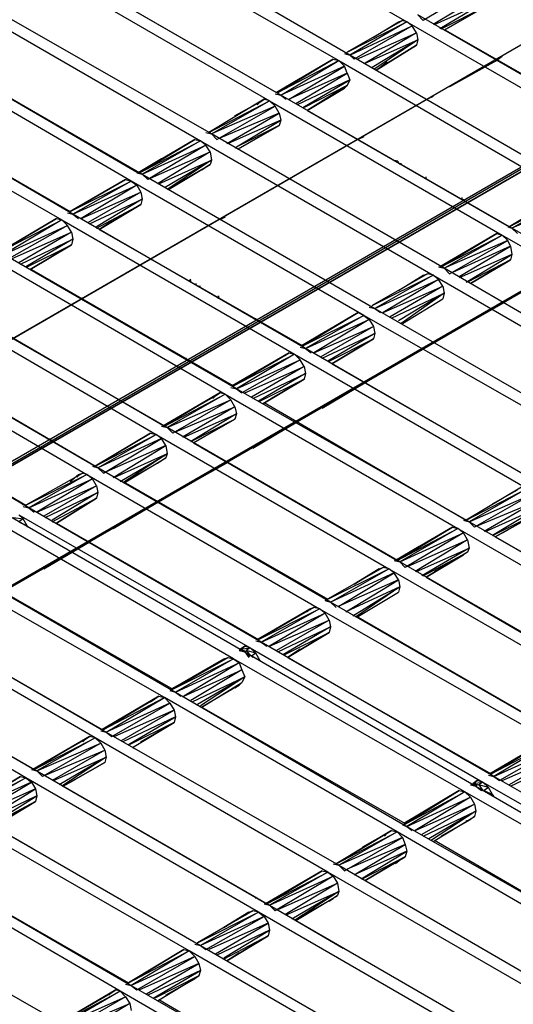
# Model space of a CAD drawing. Units: inches. Extents: x 7.5 to 17, y 2.23 to 9.58.
# Drawn here: x 12.08 to 12.43, y 8.26 to 8.97 of the extents above; entities that cross this region are included whole.
import ezdxf

# ---------------------------------------------------------------- set-up
doc = ezdxf.new("R2010")
doc.units = ezdxf.units.IN
doc.header["$MEASUREMENT"] = 0

msp = doc.modelspace()

# ---------------------------------------------------------------- linework, layer by layer
for p, q in [((11.567, 8.448), (12.912, 9.225)), ((12.912, 9.225), (11.611, 8.473)), ((12.989, 9.181), (10.874, 7.959)), ((12.99, 9.18), (10.875, 7.958)), ((10.073, 7.494), (12.99, 9.178)), ((12.99, 9.178), (10.477, 7.728)), ((9.979, 7.353), (12.99, 9.092)), ((9.98, 7.353), (12.99, 9.091)), ((12.989, 9.091), (9.98, 7.353)), ((12.189, 9.065), (12.356, 8.968)), ((12.315, 8.944), (12.147, 9.041)), ((12.139, 9.036), (12.307, 8.94)), ((12.265, 8.915), (12.097, 9.012)), ((12.089, 9.008), (12.257, 8.911)), ((12.116, 9.001), (12.262, 8.917)), ((12.41, 8.994), (12.368, 8.969)), ((12.413, 8.989), (12.375, 8.966)), ((12.215, 8.887), (12.047, 8.983)), ((12.376, 8.966), (12.414, 8.983)), ((12.414, 8.983), (12.38, 8.963)), ((12.039, 8.979), (12.207, 8.882)), ((12.364, 8.973), (12.368, 8.969)), ((12.532, 8.876), (12.364, 8.973)), ((12.381, 8.963), (12.413, 8.979)), ((12.413, 8.979), (12.383, 8.962)), ((12.383, 8.962), (12.413, 8.979)), ((12.353, 8.969), (12.313, 8.946)), ((12.353, 8.969), (12.313, 8.946)), ((12.313, 8.946), (12.356, 8.968)), ((12.356, 8.968), (12.315, 8.944)), ((12.332, 8.957), (12.35, 8.968)), ((12.332, 8.957), (12.35, 8.968)), ((12.35, 8.968), (12.348, 8.966)), ((12.35, 8.968), (12.353, 8.969)), ((12.35, 8.968), (12.353, 8.969)), ((12.35, 8.968), (12.35, 8.967)), ((12.356, 8.968), (12.353, 8.969)), ((12.356, 8.968), (12.524, 8.871)), ((12.36, 8.965), (12.356, 8.968)), ((12.315, 8.944), (12.36, 8.965)), ((12.36, 8.965), (12.318, 8.941)), ((12.32, 8.941), (12.363, 8.96)), ((12.363, 8.96), (12.326, 8.938)), ((12.363, 8.96), (12.36, 8.965)), ((12.363, 8.96), (12.364, 8.955)), ((12.384, 8.962), (12.53, 8.878)), ((11.997, 8.955), (12.165, 8.858)), ((12.326, 8.938), (12.364, 8.955)), ((12.364, 8.955), (12.331, 8.935)), ((12.364, 8.955), (12.333, 8.934)), ((12.364, 8.955), (12.363, 8.951)), ((12.157, 8.853), (11.99, 8.95)), ((12.311, 8.945), (12.315, 8.944)), ((12.334, 8.933), (12.363, 8.951)), ((12.363, 8.951), (12.334, 8.933)), ((12.363, 8.951), (12.334, 8.933)), ((12.334, 8.933), (12.363, 8.951)), ((12.016, 8.944), (12.162, 8.859)), ((12.303, 8.941), (12.262, 8.917)), ((12.262, 8.917), (12.303, 8.941)), ((12.263, 8.917), (12.303, 8.941)), ((12.303, 8.941), (12.263, 8.917)), ((12.263, 8.917), (12.307, 8.94)), ((12.265, 8.915), (12.307, 8.94)), ((12.303, 8.941), (12.307, 8.94)), ((12.307, 8.94), (12.474, 8.843)), ((12.311, 8.936), (12.307, 8.94)), ((12.315, 8.944), (12.318, 8.941)), ((12.482, 8.847), (12.315, 8.944)), ((12.334, 8.933), (12.342, 8.939)), ((12.334, 8.933), (12.342, 8.939)), ((12.421, 8.94), (12.387, 8.921)), ((12.42, 8.94), (12.421, 8.941)), ((12.425, 8.943), (12.421, 8.94)), ((12.421, 8.94), (12.421, 8.941)), ((12.421, 8.94), (12.422, 8.94)), ((12.311, 8.936), (12.265, 8.915)), ((12.271, 8.912), (12.311, 8.936)), ((12.313, 8.931), (12.271, 8.912)), ((12.276, 8.909), (12.313, 8.931)), ((12.313, 8.931), (12.311, 8.936)), ((12.313, 8.931), (12.315, 8.926)), ((12.115, 8.829), (11.948, 8.926)), ((12.262, 8.917), (12.279, 8.927)), ((12.279, 8.927), (12.262, 8.917)), ((12.315, 8.926), (12.277, 8.908)), ((12.281, 8.906), (12.315, 8.926)), ((12.315, 8.926), (12.313, 8.922)), ((11.94, 8.921), (12.107, 8.825)), ((12.261, 8.916), (12.265, 8.915)), ((12.313, 8.922), (12.282, 8.906)), ((12.284, 8.904), (12.313, 8.922)), ((12.313, 8.922), (12.284, 8.904)), ((12.284, 8.904), (12.311, 8.92)), ((12.311, 8.92), (12.284, 8.904)), ((12.311, 8.92), (12.303, 8.916)), ((12.313, 8.922), (12.311, 8.92)), ((12.313, 8.922), (12.311, 8.92)), ((12.371, 8.912), (9.998, 7.541)), ((11.967, 8.915), (12.113, 8.831)), ((12.253, 8.912), (12.213, 8.888)), ((12.253, 8.912), (12.213, 8.888)), ((12.213, 8.888), (12.257, 8.911)), ((12.215, 8.887), (12.257, 8.911)), ((12.232, 8.9), (12.25, 8.91)), ((12.25, 8.91), (12.232, 8.9)), ((12.248, 8.908), (12.25, 8.91)), ((12.25, 8.91), (12.253, 8.912)), ((12.25, 8.91), (12.253, 8.912)), ((12.257, 8.911), (12.253, 8.912)), ((12.257, 8.911), (12.425, 8.814)), ((12.261, 8.907), (12.257, 8.911)), ((12.265, 8.915), (12.269, 8.912)), ((12.432, 8.819), (12.265, 8.915)), ((12.375, 8.914), (12.371, 8.912)), ((12.261, 8.907), (12.215, 8.887)), ((12.219, 8.883), (12.261, 8.907)), ((12.264, 8.902), (12.221, 8.884)), ((12.226, 8.88), (12.264, 8.902)), ((12.264, 8.902), (12.261, 8.907)), ((12.264, 8.902), (12.265, 8.897)), ((12.284, 8.904), (12.43, 8.82)), ((12.265, 8.897), (12.227, 8.88)), ((12.232, 8.877), (12.265, 8.897)), ((12.265, 8.897), (12.264, 8.893)), ((12.211, 8.888), (12.215, 8.887)), ((12.264, 8.893), (12.232, 8.877)), ((12.234, 8.876), (12.264, 8.893)), ((12.264, 8.893), (12.234, 8.876)), ((12.264, 8.893), (12.234, 8.876)), ((12.264, 8.893), (12.234, 8.876)), ((12.203, 8.883), (12.162, 8.859)), ((12.203, 8.883), (12.162, 8.859)), ((12.163, 8.859), (12.203, 8.883)), ((12.203, 8.883), (12.163, 8.859)), ((12.163, 8.859), (12.207, 8.882)), ((12.207, 8.882), (12.165, 8.858)), ((12.203, 8.883), (12.207, 8.882)), ((12.207, 8.882), (12.375, 8.785)), ((12.211, 8.879), (12.207, 8.882)), ((12.215, 8.887), (12.219, 8.883)), ((12.383, 8.79), (12.215, 8.887)), ((12.234, 8.876), (12.243, 8.881)), ((12.234, 8.876), (12.243, 8.881)), ((12.325, 8.885), (12.321, 8.883)), ((12.165, 8.858), (12.211, 8.879)), ((12.211, 8.879), (12.169, 8.854)), ((12.171, 8.855), (12.214, 8.874)), ((12.214, 8.874), (12.176, 8.851)), ((12.214, 8.874), (12.211, 8.879)), ((12.214, 8.874), (12.215, 8.868)), ((12.162, 8.859), (12.179, 8.869)), ((12.179, 8.869), (12.162, 8.859)), ((12.177, 8.851), (12.215, 8.868)), ((12.215, 8.868), (12.181, 8.848)), ((12.215, 8.868), (12.183, 8.847)), ((12.215, 8.868), (12.214, 8.865)), ((12.348, 8.867), (12.348, 8.868)), ((12.349, 8.867), (12.349, 8.868)), ((12.35, 8.866), (12.35, 8.867)), ((12.184, 8.847), (12.214, 8.865)), ((12.184, 8.847), (12.214, 8.865)), ((12.211, 8.863), (12.19, 8.851)), ((12.19, 8.851), (12.211, 8.863)), ((12.208, 8.861), (12.211, 8.863)), ((12.214, 8.865), (12.211, 8.863)), ((12.214, 8.865), (12.211, 8.863)), ((12.351, 8.865), (12.351, 8.866)), ((12.352, 8.865), (12.352, 8.866)), ((12.113, 8.831), (12.153, 8.854)), ((12.153, 8.854), (12.113, 8.831)), ((12.113, 8.831), (12.157, 8.853)), ((12.157, 8.853), (12.115, 8.829)), ((12.153, 8.854), (12.157, 8.853)), ((12.325, 8.756), (12.157, 8.853)), ((12.157, 8.853), (12.161, 8.85)), ((12.161, 8.859), (12.165, 8.858)), ((12.165, 8.858), (12.169, 8.854)), ((12.165, 8.858), (12.333, 8.761)), ((12.274, 8.856), (12.271, 8.854)), ((12.37, 8.855), (12.37, 8.856)), ((12.115, 8.829), (12.161, 8.85)), ((12.161, 8.85), (12.121, 8.826)), ((12.121, 8.826), (12.164, 8.845)), ((12.164, 8.845), (12.126, 8.823)), ((12.161, 8.85), (12.164, 8.845)), ((12.164, 8.845), (12.165, 8.84)), ((12.127, 8.822), (12.165, 8.84)), ((12.165, 8.84), (12.132, 8.82)), ((12.165, 8.84), (12.164, 8.836)), ((12.396, 8.84), (12.396, 8.841)), ((12.397, 8.839), (12.397, 8.84)), ((12.43, 8.82), (12.47, 8.844)), ((12.47, 8.844), (12.43, 8.82)), ((12.43, 8.82), (12.474, 8.843)), ((12.432, 8.819), (12.474, 8.843)), ((12.478, 8.839), (12.432, 8.819)), ((12.132, 8.819), (12.164, 8.836)), ((12.164, 8.836), (12.134, 8.818)), ((12.134, 8.818), (12.164, 8.836)), ((12.134, 8.818), (12.164, 8.836)), ((12.134, 8.818), (12.164, 8.836)), ((12.063, 8.802), (12.103, 8.826)), ((12.103, 8.826), (12.063, 8.802)), ((12.063, 8.802), (12.107, 8.825)), ((12.107, 8.825), (12.065, 8.8)), ((12.103, 8.826), (12.107, 8.825)), ((12.107, 8.825), (12.275, 8.728)), ((12.111, 8.821), (12.107, 8.825)), ((12.111, 8.83), (12.115, 8.829)), ((12.283, 8.732), (12.115, 8.829)), ((12.115, 8.829), (12.119, 8.826)), ((12.143, 8.824), (12.134, 8.818)), ((12.143, 8.824), (12.134, 8.818)), ((12.225, 8.827), (12.221, 8.825)), ((12.065, 8.8), (12.111, 8.821)), ((12.111, 8.821), (12.069, 8.797)), ((12.114, 8.816), (12.111, 8.821)), ((12.134, 8.818), (12.281, 8.734)), ((12.429, 8.82), (12.432, 8.819)), ((12.432, 8.819), (12.436, 8.815)), ((12.6, 8.722), (12.432, 8.819)), ((12.071, 8.797), (12.114, 8.816)), ((12.114, 8.816), (12.076, 8.794)), ((12.077, 8.793), (12.115, 8.811)), ((12.115, 8.811), (12.081, 8.791)), ((12.114, 8.816), (12.115, 8.811)), ((12.115, 8.811), (12.114, 8.807)), ((12.421, 8.815), (12.38, 8.791)), ((12.38, 8.791), (12.421, 8.815)), ((12.381, 8.791), (12.421, 8.815)), ((12.421, 8.815), (12.381, 8.791)), ((12.381, 8.791), (12.425, 8.814)), ((12.383, 8.79), (12.425, 8.814)), ((12.429, 8.81), (12.383, 8.79)), ((12.387, 8.786), (12.429, 8.81)), ((12.421, 8.815), (12.425, 8.814)), ((12.425, 8.814), (12.592, 8.717)), ((12.429, 8.81), (12.425, 8.814)), ((12.431, 8.806), (12.429, 8.81)), ((12.082, 8.791), (12.114, 8.807)), ((12.114, 8.807), (12.084, 8.789)), ((12.084, 8.789), (12.114, 8.807)), ((12.431, 8.806), (12.389, 8.787)), ((12.394, 8.784), (12.431, 8.806)), ((12.431, 8.806), (12.432, 8.8)), ((12.058, 8.796), (12.225, 8.699)), ((12.233, 8.703), (12.065, 8.8)), ((12.175, 8.799), (12.172, 8.797)), ((12.172, 8.796), (12.172, 8.797)), ((12.172, 8.796), (12.173, 8.796)), ((12.38, 8.791), (12.397, 8.801)), ((12.397, 8.801), (12.38, 8.791)), ((12.432, 8.8), (12.394, 8.783)), ((12.399, 8.78), (12.432, 8.8)), ((12.431, 8.796), (12.4, 8.78)), ((12.402, 8.779), (12.431, 8.796)), ((12.431, 8.796), (12.402, 8.779)), ((12.431, 8.796), (12.402, 8.779)), ((12.431, 8.796), (12.402, 8.779)), ((12.431, 8.796), (12.429, 8.795)), ((12.431, 8.796), (12.429, 8.795)), ((12.432, 8.8), (12.431, 8.796)), ((12.085, 8.789), (12.231, 8.705)), ((12.379, 8.791), (12.383, 8.79)), ((12.383, 8.79), (12.387, 8.786)), ((12.55, 8.693), (12.383, 8.79)), ((12.402, 8.779), (12.429, 8.795)), ((12.402, 8.779), (12.429, 8.795)), ((12.429, 8.795), (12.424, 8.792)), ((12.2, 8.782), (12.199, 8.781)), ((12.199, 8.781), (12.2, 8.782)), ((12.2, 8.78), (12.2, 8.781)), ((12.371, 8.786), (12.331, 8.763)), ((12.371, 8.786), (12.331, 8.763)), ((12.331, 8.763), (12.375, 8.785)), ((12.375, 8.785), (12.333, 8.761)), ((12.333, 8.761), (12.379, 8.782)), ((12.379, 8.782), (12.339, 8.758)), ((12.35, 8.774), (12.368, 8.785)), ((12.35, 8.774), (12.368, 8.785)), ((12.368, 8.785), (12.366, 8.783)), ((12.368, 8.785), (12.371, 8.786)), ((12.368, 8.785), (12.371, 8.786)), ((12.368, 8.785), (12.368, 8.784)), ((12.375, 8.785), (12.371, 8.786)), ((12.375, 8.785), (12.543, 8.688)), ((12.379, 8.782), (12.375, 8.785)), ((12.382, 8.777), (12.379, 8.782)), ((12.204, 8.778), (12.204, 8.779)), ((12.206, 8.777), (12.207, 8.777)), ((12.339, 8.758), (12.382, 8.777)), ((12.382, 8.777), (12.344, 8.755)), ((12.382, 8.777), (12.383, 8.772)), ((12.008, 8.767), (12.175, 8.67)), ((12.183, 8.675), (12.016, 8.771)), ((12.125, 8.77), (12.121, 8.768)), ((12.121, 8.768), (12.122, 8.768)), ((12.122, 8.768), (12.122, 8.769)), ((12.122, 8.767), (12.123, 8.767)), ((12.22, 8.77), (12.22, 8.768)), ((12.22, 8.768), (12.22, 8.77)), ((12.22, 8.77), (12.22, 8.769)), ((12.22, 8.769), (12.22, 8.77)), ((12.345, 8.754), (12.383, 8.772)), ((12.383, 8.772), (12.35, 8.752)), ((12.383, 8.772), (12.352, 8.75)), ((12.353, 8.75), (12.382, 8.768)), ((12.353, 8.75), (12.382, 8.768)), ((12.383, 8.772), (12.382, 8.768)), ((12.035, 8.761), (12.181, 8.676)), ((12.329, 8.762), (12.333, 8.761)), ((12.333, 8.761), (12.337, 8.758)), ((12.333, 8.761), (12.501, 8.664)), ((12.396, 8.748), (12.426, 8.765)), ((12.246, 8.753), (12.246, 8.754)), ((12.247, 8.753), (12.247, 8.754)), ((12.321, 8.758), (12.28, 8.734)), ((12.321, 8.758), (12.28, 8.734)), ((12.281, 8.734), (12.321, 8.758)), ((12.321, 8.758), (12.281, 8.734)), ((12.281, 8.734), (12.325, 8.756)), ((12.325, 8.756), (12.283, 8.732)), ((12.283, 8.732), (12.329, 8.753)), ((12.329, 8.753), (12.289, 8.729)), ((12.321, 8.758), (12.325, 8.756)), ((12.493, 8.66), (12.325, 8.756)), ((12.325, 8.756), (12.329, 8.753)), ((12.329, 8.753), (12.332, 8.748)), ((12.289, 8.729), (12.332, 8.748)), ((12.332, 8.748), (12.294, 8.726)), ((12.332, 8.748), (12.333, 8.743)), ((12.133, 8.646), (11.966, 8.743)), ((12.28, 8.734), (12.297, 8.744)), ((12.297, 8.744), (12.28, 8.734)), ((12.295, 8.725), (12.333, 8.743)), ((12.333, 8.743), (12.299, 8.723)), ((12.3, 8.723), (12.332, 8.739)), ((12.332, 8.739), (12.302, 8.721)), ((12.302, 8.721), (12.332, 8.739)), ((12.333, 8.743), (12.332, 8.739)), ((11.958, 8.738), (12.125, 8.641)), ((11.985, 8.732), (12.131, 8.647)), ((12.279, 8.733), (12.283, 8.732)), ((12.451, 8.635), (12.283, 8.732)), ((12.283, 8.732), (12.287, 8.729)), ((12.346, 8.719), (12.377, 8.737)), ((12.196, 8.725), (12.197, 8.725)), ((12.198, 8.724), (12.197, 8.724)), ((12.271, 8.729), (12.23, 8.705)), ((12.271, 8.729), (12.23, 8.705)), ((12.23, 8.705), (12.268, 8.727)), ((12.23, 8.705), (12.268, 8.727)), ((12.231, 8.705), (12.271, 8.729)), ((12.271, 8.729), (12.231, 8.705)), ((12.231, 8.705), (12.275, 8.728)), ((12.275, 8.728), (12.233, 8.703)), ((12.233, 8.703), (12.279, 8.724)), ((12.279, 8.724), (12.237, 8.7)), ((12.268, 8.727), (12.265, 8.725)), ((12.268, 8.727), (12.271, 8.729)), ((12.268, 8.727), (12.271, 8.729)), ((12.271, 8.729), (12.275, 8.728)), ((12.275, 8.728), (12.443, 8.631)), ((12.279, 8.724), (12.275, 8.728)), ((12.282, 8.719), (12.279, 8.724)), ((12.2, 8.723), (12.199, 8.723)), ((12.239, 8.7), (12.282, 8.719)), ((12.282, 8.719), (12.244, 8.697)), ((12.282, 8.719), (12.283, 8.714)), ((12.302, 8.721), (12.448, 8.637)), ((12.083, 8.617), (11.916, 8.714)), ((12.245, 8.696), (12.283, 8.714)), ((12.283, 8.714), (12.249, 8.694)), ((12.25, 8.694), (12.282, 8.71)), ((12.282, 8.71), (12.252, 8.692)), ((12.252, 8.692), (12.282, 8.71)), ((12.282, 8.71), (12.279, 8.708)), ((12.282, 8.71), (12.279, 8.708)), ((12.283, 8.714), (12.282, 8.71)), ((11.935, 8.703), (12.081, 8.619)), ((12.229, 8.704), (12.233, 8.703)), ((12.401, 8.607), (12.233, 8.703)), ((12.233, 8.703), (12.237, 8.7)), ((12.279, 8.708), (12.258, 8.696)), ((12.258, 8.696), (12.279, 8.708)), ((12.276, 8.707), (12.279, 8.708)), ((12.295, 8.689), (12.327, 8.708)), ((12.221, 8.7), (12.18, 8.676)), ((12.221, 8.7), (12.18, 8.676)), ((12.18, 8.676), (12.218, 8.698)), ((12.18, 8.676), (12.218, 8.698)), ((12.221, 8.7), (12.181, 8.676)), ((12.221, 8.7), (12.181, 8.676)), ((12.181, 8.676), (12.225, 8.699)), ((12.225, 8.699), (12.183, 8.675)), ((12.218, 8.698), (12.216, 8.696)), ((12.218, 8.698), (12.221, 8.7)), ((12.218, 8.698), (12.221, 8.7)), ((12.225, 8.699), (12.221, 8.7)), ((12.225, 8.699), (12.393, 8.602)), ((12.229, 8.695), (12.225, 8.699)), ((12.183, 8.675), (12.229, 8.695)), ((12.229, 8.695), (12.187, 8.671)), ((12.189, 8.672), (12.232, 8.69)), ((12.232, 8.69), (12.194, 8.668)), ((12.232, 8.69), (12.229, 8.695)), ((12.232, 8.69), (12.233, 8.685)), ((12.253, 8.693), (12.399, 8.608)), ((12.195, 8.668), (12.233, 8.685)), ((12.233, 8.685), (12.2, 8.665)), ((12.233, 8.685), (12.232, 8.681)), ((12.179, 8.676), (12.183, 8.675)), ((12.351, 8.578), (12.183, 8.675)), ((12.183, 8.675), (12.187, 8.671)), ((12.2, 8.665), (12.232, 8.681)), ((12.232, 8.681), (12.202, 8.664)), ((12.202, 8.664), (12.232, 8.681)), ((12.245, 8.66), (12.277, 8.679)), ((12.276, 8.679), (12.276, 8.68)), ((12.276, 8.679), (12.276, 8.68)), ((12.276, 8.679), (12.276, 8.68)), ((12.131, 8.647), (12.171, 8.671)), ((12.171, 8.671), (12.131, 8.647)), ((12.131, 8.647), (12.175, 8.67)), ((12.133, 8.646), (12.175, 8.67)), ((12.171, 8.671), (12.175, 8.67)), ((12.175, 8.67), (12.343, 8.573)), ((12.179, 8.667), (12.175, 8.67)), ((12.202, 8.664), (12.211, 8.669)), ((12.211, 8.669), (12.202, 8.664)), ((12.096, 8.667), (12.097, 8.667)), ((12.098, 8.667), (12.097, 8.666)), ((12.1, 8.666), (12.099, 8.665)), ((12.179, 8.667), (12.133, 8.646)), ((12.137, 8.642), (12.179, 8.667)), ((12.182, 8.662), (12.139, 8.643)), ((12.144, 8.639), (12.182, 8.662)), ((12.182, 8.662), (12.179, 8.667)), ((12.182, 8.662), (12.183, 8.656)), ((12.202, 8.664), (12.349, 8.579)), ((12.183, 8.656), (12.145, 8.639)), ((12.149, 8.636), (12.183, 8.656)), ((12.183, 8.656), (12.151, 8.635)), ((12.152, 8.635), (12.182, 8.653)), ((12.152, 8.635), (12.182, 8.653)), ((12.182, 8.653), (12.179, 8.651)), ((12.182, 8.653), (12.179, 8.651)), ((12.183, 8.656), (12.182, 8.653)), ((12.129, 8.647), (12.133, 8.646)), ((12.301, 8.549), (12.133, 8.646)), ((12.133, 8.646), (12.137, 8.642)), ((12.158, 8.639), (12.179, 8.651)), ((12.179, 8.651), (12.158, 8.639)), ((12.179, 8.651), (12.176, 8.649)), ((12.195, 8.632), (12.227, 8.65)), ((12.122, 8.642), (12.081, 8.619)), ((12.122, 8.642), (12.081, 8.619)), ((12.081, 8.619), (12.125, 8.641)), ((12.125, 8.641), (12.083, 8.617)), ((12.113, 8.636), (12.119, 8.641)), ((12.113, 8.636), (12.119, 8.641)), ((12.119, 8.641), (12.118, 8.639)), ((12.119, 8.641), (12.122, 8.642)), ((12.119, 8.641), (12.122, 8.642)), ((12.119, 8.641), (12.119, 8.64)), ((12.125, 8.641), (12.122, 8.642)), ((12.125, 8.641), (12.293, 8.544)), ((12.129, 8.638), (12.125, 8.641)), ((12.083, 8.617), (12.129, 8.638)), ((12.129, 8.638), (12.089, 8.614)), ((12.089, 8.614), (12.132, 8.633)), ((12.132, 8.633), (12.094, 8.611)), ((12.132, 8.633), (12.129, 8.638)), ((12.132, 8.633), (12.133, 8.628)), ((12.153, 8.635), (12.299, 8.551)), ((12.439, 8.632), (12.399, 8.608)), ((12.439, 8.632), (12.399, 8.608)), ((12.095, 8.61), (12.133, 8.628)), ((12.133, 8.628), (12.1, 8.608)), ((12.133, 8.628), (12.132, 8.624)), ((12.399, 8.608), (12.443, 8.631)), ((12.443, 8.631), (12.401, 8.607)), ((12.401, 8.607), (12.447, 8.627)), ((12.447, 8.627), (12.405, 8.603)), ((12.418, 8.62), (12.436, 8.63)), ((12.418, 8.62), (12.436, 8.63)), ((12.079, 8.619), (12.079, 8.62)), ((12.079, 8.618), (12.083, 8.617)), ((12.1, 8.607), (12.132, 8.624)), ((12.132, 8.624), (12.103, 8.606)), ((12.103, 8.606), (12.132, 8.624)), ((12.144, 8.602), (12.178, 8.622)), ((12.176, 8.621), (12.176, 8.622)), ((12.176, 8.621), (12.177, 8.621)), ((12.177, 8.621), (12.176, 8.621)), ((12.407, 8.604), (12.45, 8.622)), ((12.45, 8.622), (12.412, 8.6)), ((12.076, 8.612), (12.243, 8.516)), ((12.079, 8.609), (12.076, 8.612)), ((12.251, 8.52), (12.083, 8.617)), ((12.083, 8.617), (12.087, 8.614)), ((12.413, 8.6), (12.451, 8.617)), ((12.451, 8.617), (12.418, 8.597)), ((12.418, 8.597), (12.45, 8.613)), ((12.45, 8.613), (12.42, 8.596)), ((12.42, 8.596), (12.45, 8.613)), ((12.42, 8.596), (12.45, 8.613)), ((12.42, 8.596), (12.45, 8.613)), ((12.231, 8.508), (12.063, 8.605)), ((12.071, 8.61), (12.239, 8.513)), ((12.072, 8.61), (12.079, 8.609)), ((12.079, 8.609), (12.076, 8.607)), ((12.076, 8.607), (12.082, 8.604)), ((12.082, 8.604), (12.079, 8.609)), ((12.082, 8.604), (12.082, 8.603)), ((12.082, 8.604), (12.083, 8.603)), ((12.103, 8.606), (12.249, 8.522)), ((12.397, 8.608), (12.401, 8.607)), ((12.569, 8.51), (12.401, 8.607)), ((12.401, 8.607), (12.405, 8.603)), ((12.389, 8.603), (12.348, 8.579)), ((12.389, 8.603), (12.348, 8.579)), ((12.349, 8.579), (12.389, 8.603)), ((12.389, 8.603), (12.349, 8.579)), ((12.349, 8.579), (12.393, 8.602)), ((12.393, 8.602), (12.351, 8.578)), ((12.351, 8.578), (12.397, 8.599)), ((12.397, 8.599), (12.355, 8.574)), ((12.389, 8.603), (12.393, 8.602)), ((12.393, 8.602), (12.561, 8.505)), ((12.397, 8.599), (12.393, 8.602)), ((12.4, 8.594), (12.397, 8.599)), ((12.429, 8.601), (12.42, 8.596)), ((12.429, 8.601), (12.42, 8.596)), ((12.42, 8.596), (12.567, 8.511)), ((12.094, 8.573), (12.128, 8.593)), ((12.126, 8.592), (12.126, 8.593)), ((12.126, 8.592), (12.127, 8.592)), ((12.127, 8.592), (12.126, 8.592)), ((12.348, 8.579), (12.365, 8.589)), ((12.365, 8.589), (12.348, 8.579)), ((12.357, 8.575), (12.4, 8.594)), ((12.4, 8.594), (12.362, 8.571)), ((12.4, 8.594), (12.401, 8.588)), ((12.363, 8.571), (12.401, 8.588)), ((12.401, 8.588), (12.367, 8.568)), ((12.368, 8.568), (12.4, 8.585)), ((12.4, 8.585), (12.37, 8.567)), ((12.4, 8.585), (12.37, 8.567)), ((12.37, 8.567), (12.397, 8.583)), ((12.37, 8.567), (12.397, 8.583)), ((12.376, 8.571), (12.397, 8.583)), ((12.397, 8.583), (12.376, 8.571)), ((12.397, 8.583), (12.394, 8.581)), ((12.4, 8.585), (12.397, 8.583)), ((12.4, 8.585), (12.397, 8.583)), ((12.401, 8.588), (12.4, 8.585)), ((12.181, 8.48), (12.013, 8.576)), ((12.021, 8.581), (12.189, 8.484)), ((12.347, 8.579), (12.351, 8.578)), ((12.519, 8.481), (12.351, 8.578)), ((12.351, 8.578), (12.355, 8.574)), ((12.041, 8.57), (12.187, 8.486)), ((12.339, 8.574), (12.297, 8.55)), ((12.339, 8.574), (12.297, 8.55)), ((12.297, 8.55), (12.343, 8.573)), ((12.301, 8.549), (12.343, 8.573)), ((12.347, 8.57), (12.301, 8.549)), ((12.307, 8.546), (12.347, 8.57)), ((12.318, 8.562), (12.336, 8.573)), ((12.336, 8.573), (12.318, 8.562)), ((12.334, 8.571), (12.336, 8.573)), ((12.336, 8.573), (12.339, 8.574)), ((12.336, 8.573), (12.339, 8.574)), ((12.336, 8.572), (12.336, 8.573)), ((12.343, 8.573), (12.339, 8.574)), ((12.343, 8.573), (12.511, 8.476)), ((12.347, 8.57), (12.343, 8.573)), ((12.35, 8.565), (12.347, 8.57)), ((12.35, 8.565), (12.307, 8.546)), ((12.312, 8.542), (12.35, 8.565)), ((12.35, 8.565), (12.351, 8.56)), ((12.37, 8.567), (12.516, 8.482)), ((12.351, 8.56), (12.312, 8.542)), ((12.317, 8.539), (12.351, 8.56)), ((12.351, 8.56), (12.319, 8.538)), ((12.32, 8.538), (12.35, 8.556)), ((12.32, 8.538), (12.35, 8.556)), ((12.351, 8.56), (12.35, 8.556)), ((12.131, 8.451), (11.963, 8.548)), ((11.971, 8.552), (12.139, 8.455)), ((12.297, 8.55), (12.301, 8.549)), ((12.469, 8.452), (12.301, 8.549)), ((12.301, 8.549), (12.305, 8.545)), ((11.99, 8.541), (12.136, 8.457)), ((12.289, 8.545), (12.248, 8.522)), ((12.289, 8.545), (12.248, 8.522)), ((12.248, 8.522), (12.286, 8.544)), ((12.248, 8.522), (12.286, 8.544)), ((12.289, 8.545), (12.249, 8.522)), ((12.289, 8.545), (12.249, 8.522)), ((12.249, 8.522), (12.293, 8.544)), ((12.293, 8.544), (12.251, 8.52)), ((12.251, 8.52), (12.297, 8.541)), ((12.297, 8.541), (12.257, 8.517)), ((12.286, 8.544), (12.284, 8.542)), ((12.286, 8.544), (12.289, 8.545)), ((12.286, 8.544), (12.289, 8.545)), ((12.286, 8.544), (12.286, 8.543)), ((12.293, 8.544), (12.289, 8.545)), ((12.293, 8.544), (12.461, 8.448)), ((12.297, 8.541), (12.293, 8.544)), ((12.3, 8.536), (12.297, 8.541)), ((12.257, 8.517), (12.3, 8.536)), ((12.3, 8.536), (12.262, 8.514)), ((12.3, 8.536), (12.301, 8.531)), ((12.321, 8.538), (12.463, 8.456)), ((12.263, 8.513), (12.301, 8.531)), ((12.301, 8.531), (12.267, 8.511)), ((12.268, 8.511), (12.3, 8.527)), ((12.3, 8.527), (12.27, 8.509)), ((12.27, 8.509), (12.3, 8.527)), ((12.27, 8.509), (12.3, 8.527)), ((12.27, 8.509), (12.3, 8.527)), ((12.301, 8.531), (12.3, 8.527)), ((12.081, 8.422), (11.914, 8.519)), ((11.921, 8.524), (12.089, 8.427)), ((12.247, 8.521), (12.251, 8.52)), ((12.419, 8.423), (12.251, 8.52)), ((12.251, 8.52), (12.255, 8.517)), ((11.941, 8.513), (12.087, 8.428)), ((12.236, 8.515), (12.235, 8.514)), ((12.235, 8.514), (12.236, 8.515)), ((12.235, 8.514), (12.239, 8.513)), ((12.236, 8.515), (12.239, 8.517)), ((12.239, 8.517), (12.236, 8.515)), ((12.239, 8.517), (12.236, 8.515)), ((12.239, 8.517), (12.236, 8.514)), ((12.239, 8.517), (12.236, 8.514)), ((12.236, 8.515), (12.239, 8.517)), ((12.236, 8.515), (12.243, 8.516)), ((12.236, 8.514), (12.236, 8.515)), ((12.236, 8.515), (12.236, 8.514)), ((12.236, 8.514), (12.236, 8.515)), ((12.24, 8.513), (12.236, 8.515)), ((12.236, 8.515), (12.236, 8.514)), ((12.236, 8.515), (12.236, 8.514)), ((12.236, 8.514), (12.236, 8.515)), ((12.236, 8.515), (12.236, 8.514)), ((12.243, 8.516), (12.239, 8.517)), ((12.239, 8.513), (12.242, 8.509)), ((12.239, 8.513), (12.406, 8.416)), ((12.24, 8.513), (12.239, 8.513)), ((12.239, 8.513), (12.243, 8.51)), ((12.243, 8.516), (12.24, 8.514)), ((12.24, 8.514), (12.244, 8.51)), ((12.247, 8.512), (12.24, 8.514)), ((12.243, 8.516), (12.411, 8.419)), ((12.247, 8.512), (12.243, 8.516)), ((12.247, 8.512), (12.244, 8.51)), ((12.25, 8.507), (12.247, 8.512)), ((12.279, 8.515), (12.27, 8.509)), ((12.279, 8.515), (12.27, 8.509)), ((12.227, 8.509), (12.186, 8.486)), ((12.227, 8.509), (12.186, 8.486)), ((12.186, 8.486), (12.224, 8.508)), ((12.186, 8.486), (12.224, 8.508)), ((12.187, 8.486), (12.227, 8.509)), ((12.227, 8.509), (12.187, 8.486)), ((12.187, 8.486), (12.231, 8.508)), ((12.231, 8.508), (12.189, 8.484)), ((12.189, 8.484), (12.235, 8.505)), ((12.235, 8.505), (12.195, 8.481)), ((12.224, 8.508), (12.222, 8.506)), ((12.224, 8.508), (12.227, 8.509)), ((12.224, 8.508), (12.227, 8.509)), ((12.224, 8.508), (12.224, 8.507)), ((12.227, 8.509), (12.231, 8.508)), ((12.398, 8.412), (12.231, 8.508)), ((12.231, 8.508), (12.235, 8.505)), ((12.235, 8.505), (12.237, 8.5)), ((12.244, 8.51), (12.245, 8.509)), ((12.244, 8.51), (12.25, 8.507)), ((12.25, 8.507), (12.251, 8.506)), ((12.27, 8.509), (12.417, 8.425)), ((12.195, 8.481), (12.237, 8.5)), ((12.237, 8.5), (12.2, 8.478)), ((12.237, 8.5), (12.239, 8.495)), ((12.201, 8.477), (12.239, 8.495)), ((12.239, 8.495), (12.205, 8.475)), ((12.239, 8.495), (12.207, 8.474)), ((12.208, 8.473), (12.237, 8.491)), ((12.208, 8.473), (12.237, 8.491)), ((12.208, 8.473), (12.237, 8.491)), ((12.208, 8.473), (12.237, 8.491)), ((12.237, 8.491), (12.235, 8.489)), ((12.237, 8.491), (12.235, 8.489)), ((12.239, 8.495), (12.237, 8.491)), ((12.185, 8.485), (12.189, 8.484)), ((12.189, 8.484), (12.193, 8.481)), ((12.189, 8.484), (12.356, 8.387)), ((12.235, 8.489), (12.208, 8.473)), ((12.235, 8.489), (12.208, 8.473)), ((12.232, 8.487), (12.235, 8.489)), ((12.177, 8.481), (12.136, 8.457)), ((12.136, 8.457), (12.177, 8.481)), ((12.136, 8.457), (12.174, 8.479)), ((12.174, 8.479), (12.136, 8.457)), ((12.137, 8.457), (12.177, 8.481)), ((12.177, 8.481), (12.137, 8.457)), ((12.137, 8.457), (12.181, 8.48)), ((12.139, 8.455), (12.181, 8.48)), ((12.185, 8.476), (12.139, 8.455)), ((12.143, 8.452), (12.185, 8.476)), ((12.171, 8.477), (12.174, 8.479)), ((12.174, 8.479), (12.177, 8.481)), ((12.174, 8.479), (12.177, 8.481)), ((12.177, 8.481), (12.181, 8.48)), ((12.349, 8.383), (12.181, 8.48)), ((12.181, 8.48), (12.185, 8.476)), ((12.185, 8.476), (12.188, 8.471)), ((12.188, 8.471), (12.145, 8.452)), ((12.15, 8.449), (12.188, 8.471)), ((12.188, 8.471), (12.189, 8.466)), ((12.208, 8.473), (12.355, 8.389)), ((12.189, 8.466), (12.151, 8.448)), ((12.155, 8.446), (12.189, 8.466)), ((12.188, 8.462), (12.156, 8.446)), ((12.158, 8.444), (12.188, 8.462)), ((12.158, 8.444), (12.188, 8.462)), ((12.188, 8.462), (12.185, 8.46)), ((12.188, 8.462), (12.185, 8.46)), ((12.189, 8.466), (12.188, 8.462)), ((12.135, 8.456), (12.139, 8.455)), ((12.139, 8.455), (12.143, 8.452)), ((12.139, 8.455), (12.307, 8.359)), ((12.164, 8.448), (12.185, 8.46)), ((12.185, 8.46), (12.164, 8.448)), ((12.185, 8.46), (12.182, 8.459)), ((12.127, 8.452), (12.086, 8.428)), ((12.127, 8.452), (12.086, 8.428)), ((12.086, 8.428), (12.124, 8.45)), ((12.086, 8.428), (12.124, 8.45)), ((12.127, 8.452), (12.087, 8.428)), ((12.127, 8.452), (12.087, 8.428)), ((12.087, 8.428), (12.131, 8.451)), ((12.131, 8.451), (12.089, 8.427)), ((12.089, 8.427), (12.135, 8.447)), ((12.135, 8.447), (12.093, 8.423)), ((12.124, 8.45), (12.122, 8.448)), ((12.124, 8.45), (12.127, 8.452)), ((12.124, 8.45), (12.127, 8.452)), ((12.131, 8.451), (12.127, 8.452)), ((12.299, 8.354), (12.131, 8.451)), ((12.131, 8.451), (12.135, 8.447)), ((12.135, 8.447), (12.138, 8.442)), ((12.457, 8.449), (12.416, 8.425)), ((12.457, 8.449), (12.416, 8.425)), ((12.416, 8.425), (12.454, 8.447)), ((12.416, 8.425), (12.454, 8.447)), ((12.417, 8.425), (12.457, 8.449)), ((12.457, 8.449), (12.417, 8.425)), ((12.417, 8.425), (12.461, 8.448)), ((12.461, 8.448), (12.419, 8.423)), ((12.095, 8.424), (12.138, 8.442)), ((12.138, 8.442), (12.1, 8.42)), ((12.138, 8.442), (12.139, 8.437)), ((12.158, 8.444), (12.16, 8.443)), ((12.419, 8.423), (12.465, 8.444)), ((12.465, 8.444), (12.423, 8.42)), ((12.101, 8.42), (12.139, 8.437)), ((12.139, 8.437), (12.105, 8.417)), ((12.139, 8.437), (12.107, 8.416)), ((12.108, 8.416), (12.138, 8.433)), ((12.138, 8.433), (12.108, 8.416)), ((12.138, 8.433), (12.108, 8.416)), ((12.108, 8.416), (12.138, 8.433)), ((12.139, 8.437), (12.138, 8.433)), ((12.425, 8.42), (12.468, 8.439)), ((12.468, 8.439), (12.43, 8.417)), ((12.431, 8.416), (12.469, 8.434)), ((12.085, 8.428), (12.089, 8.427)), ((12.089, 8.427), (12.093, 8.423)), ((12.089, 8.427), (12.257, 8.33)), ((12.037, 8.399), (12.077, 8.423)), ((12.077, 8.423), (12.037, 8.399)), ((12.037, 8.399), (12.081, 8.422)), ((12.081, 8.422), (12.039, 8.398)), ((12.085, 8.419), (12.039, 8.398)), ((12.045, 8.395), (12.085, 8.419)), ((12.077, 8.423), (12.081, 8.422)), ((12.249, 8.325), (12.081, 8.422)), ((12.081, 8.422), (12.085, 8.419)), ((12.085, 8.419), (12.088, 8.414)), ((12.108, 8.416), (12.117, 8.421)), ((12.108, 8.416), (12.117, 8.421)), ((12.404, 8.418), (12.407, 8.42)), ((12.407, 8.42), (12.404, 8.418)), ((12.407, 8.42), (12.404, 8.418)), ((12.407, 8.42), (12.404, 8.417)), ((12.407, 8.42), (12.404, 8.417)), ((12.404, 8.418), (12.407, 8.42)), ((12.404, 8.418), (12.411, 8.419)), ((12.411, 8.419), (12.407, 8.42)), ((12.411, 8.419), (12.408, 8.417)), ((12.411, 8.419), (12.579, 8.322)), ((12.415, 8.415), (12.411, 8.419)), ((12.415, 8.424), (12.419, 8.423)), ((12.587, 8.327), (12.419, 8.423)), ((12.419, 8.423), (12.423, 8.42)), ((12.088, 8.414), (12.045, 8.395)), ((12.05, 8.391), (12.088, 8.414)), ((12.088, 8.414), (12.089, 8.409)), ((12.108, 8.416), (12.255, 8.331)), ((12.354, 8.388), (12.394, 8.413)), ((12.394, 8.413), (12.354, 8.388)), ((12.354, 8.389), (12.394, 8.413)), ((12.394, 8.413), (12.354, 8.389)), ((12.354, 8.388), (12.398, 8.412)), ((12.398, 8.412), (12.356, 8.387)), ((12.394, 8.413), (12.398, 8.412)), ((12.566, 8.315), (12.398, 8.412)), ((12.398, 8.412), (12.402, 8.408)), ((12.402, 8.417), (12.406, 8.416)), ((12.402, 8.417), (12.407, 8.417)), ((12.404, 8.417), (12.404, 8.418)), ((12.404, 8.418), (12.404, 8.417)), ((12.404, 8.417), (12.404, 8.418)), ((12.404, 8.417), (12.404, 8.418)), ((12.404, 8.418), (12.408, 8.417)), ((12.407, 8.417), (12.406, 8.416)), ((12.406, 8.416), (12.41, 8.413)), ((12.406, 8.416), (12.574, 8.319)), ((12.406, 8.416), (12.411, 8.413)), ((12.408, 8.417), (12.411, 8.413)), ((12.415, 8.415), (12.408, 8.417)), ((12.415, 8.415), (12.412, 8.413)), ((12.412, 8.413), (12.418, 8.41)), ((12.418, 8.41), (12.415, 8.415)), ((12.089, 8.409), (12.051, 8.391)), ((12.055, 8.388), (12.089, 8.409)), ((12.088, 8.405), (12.056, 8.388)), ((12.058, 8.387), (12.088, 8.405)), ((12.058, 8.387), (12.088, 8.405)), ((12.088, 8.405), (12.085, 8.403)), ((12.088, 8.405), (12.085, 8.403)), ((12.089, 8.409), (12.088, 8.405)), ((12.356, 8.387), (12.402, 8.408)), ((12.402, 8.408), (12.362, 8.384)), ((12.402, 8.408), (12.405, 8.403)), ((12.418, 8.41), (12.419, 8.409)), ((12.039, 8.398), (12.207, 8.301)), ((12.064, 8.391), (12.085, 8.403)), ((12.085, 8.403), (12.064, 8.391)), ((12.085, 8.403), (12.082, 8.401)), ((12.362, 8.384), (12.405, 8.403)), ((12.405, 8.403), (12.367, 8.381)), ((12.368, 8.38), (12.406, 8.398)), ((12.406, 8.398), (12.372, 8.378)), ((12.406, 8.398), (12.374, 8.377)), ((12.405, 8.403), (12.406, 8.398)), ((12.406, 8.398), (12.405, 8.394)), ((12.199, 8.297), (12.032, 8.393)), ((12.354, 8.388), (12.362, 8.393)), ((12.362, 8.393), (12.354, 8.388)), ((12.375, 8.376), (12.405, 8.394)), ((12.375, 8.376), (12.405, 8.394)), ((12.402, 8.392), (12.381, 8.38)), ((12.381, 8.38), (12.402, 8.392)), ((12.399, 8.391), (12.402, 8.392)), ((12.405, 8.394), (12.402, 8.392)), ((12.405, 8.394), (12.402, 8.392)), ((12.058, 8.387), (12.086, 8.371)), ((12.305, 8.36), (12.345, 8.384)), ((12.345, 8.384), (12.305, 8.36)), ((12.305, 8.36), (12.349, 8.383)), ((12.349, 8.383), (12.307, 8.359)), ((12.342, 8.382), (12.345, 8.384)), ((12.342, 8.382), (12.345, 8.384)), ((12.345, 8.384), (12.349, 8.383)), ((12.516, 8.286), (12.349, 8.383)), ((12.349, 8.383), (12.353, 8.379)), ((12.353, 8.388), (12.356, 8.387)), ((12.356, 8.387), (12.36, 8.384)), ((12.356, 8.387), (12.524, 8.291)), ((12.353, 8.379), (12.307, 8.359)), ((12.311, 8.355), (12.353, 8.379)), ((12.324, 8.372), (12.342, 8.382)), ((12.342, 8.382), (12.324, 8.372)), ((12.34, 8.38), (12.342, 8.382)), ((12.353, 8.379), (12.355, 8.374)), ((12.376, 8.377), (12.522, 8.292)), ((11.99, 8.369), (12.157, 8.272)), ((12.355, 8.374), (12.313, 8.356)), ((12.318, 8.352), (12.355, 8.374)), ((12.356, 8.369), (12.318, 8.352)), ((12.323, 8.349), (12.356, 8.369)), ((12.355, 8.374), (12.356, 8.369)), ((12.356, 8.369), (12.355, 8.365)), ((12.149, 8.268), (11.982, 8.365)), ((12.355, 8.365), (12.324, 8.349)), ((12.326, 8.348), (12.355, 8.365)), ((12.355, 8.365), (12.326, 8.348)), ((12.355, 8.365), (12.326, 8.348)), ((12.355, 8.365), (12.326, 8.348)), ((12.326, 8.348), (12.353, 8.364)), ((12.326, 8.348), (12.353, 8.364)), ((12.353, 8.364), (12.348, 8.36)), ((12.355, 8.365), (12.353, 8.364)), ((12.355, 8.365), (12.353, 8.364)), ((12.009, 8.358), (12.155, 8.274)), ((12.295, 8.355), (12.254, 8.331)), ((12.295, 8.355), (12.254, 8.331)), ((12.255, 8.331), (12.295, 8.355)), ((12.295, 8.355), (12.255, 8.331)), ((12.295, 8.355), (12.299, 8.354)), ((12.303, 8.36), (12.307, 8.359)), ((12.307, 8.359), (12.311, 8.355)), ((12.307, 8.359), (12.474, 8.262)), ((12.255, 8.331), (12.299, 8.354)), ((12.299, 8.354), (12.257, 8.33)), ((12.257, 8.33), (12.303, 8.351)), ((12.303, 8.351), (12.261, 8.326)), ((12.467, 8.257), (12.299, 8.354)), ((12.299, 8.354), (12.303, 8.351)), ((12.303, 8.351), (12.306, 8.346)), ((12.254, 8.331), (12.271, 8.341)), ((12.271, 8.341), (12.254, 8.331)), ((12.263, 8.327), (12.306, 8.346)), ((12.306, 8.346), (12.268, 8.323)), ((12.306, 8.346), (12.307, 8.34)), ((11.94, 8.34), (12.108, 8.244)), ((12.247, 8.335), (12.247, 8.336)), ((12.269, 8.323), (12.307, 8.34)), ((12.307, 8.34), (12.273, 8.32)), ((12.307, 8.34), (12.275, 8.319)), ((12.276, 8.319), (12.306, 8.337)), ((12.276, 8.319), (12.306, 8.337)), ((12.303, 8.335), (12.282, 8.323)), ((12.282, 8.323), (12.303, 8.335)), ((12.3, 8.333), (12.303, 8.335)), ((12.306, 8.337), (12.303, 8.335)), ((12.306, 8.337), (12.303, 8.335)), ((12.307, 8.34), (12.306, 8.337)), ((12.245, 8.326), (12.205, 8.303)), ((12.245, 8.326), (12.205, 8.303)), ((12.242, 8.325), (12.245, 8.326)), ((12.242, 8.325), (12.245, 8.326)), ((12.249, 8.325), (12.245, 8.326)), ((12.253, 8.331), (12.257, 8.33)), ((12.257, 8.33), (12.261, 8.326)), ((12.257, 8.33), (12.425, 8.233)), ((12.205, 8.303), (12.249, 8.325)), ((12.249, 8.325), (12.207, 8.301)), ((12.253, 8.322), (12.207, 8.301)), ((12.211, 8.298), (12.253, 8.322)), ((12.224, 8.314), (12.242, 8.325)), ((12.242, 8.325), (12.224, 8.314)), ((12.24, 8.323), (12.242, 8.325)), ((12.242, 8.324), (12.242, 8.325)), ((12.417, 8.228), (12.249, 8.325)), ((12.249, 8.325), (12.253, 8.322)), ((12.253, 8.322), (12.256, 8.317)), ((12.276, 8.319), (12.31, 8.299)), ((12.256, 8.317), (12.213, 8.298)), ((12.218, 8.295), (12.256, 8.317)), ((12.257, 8.312), (12.219, 8.294)), ((12.224, 8.292), (12.257, 8.312)), ((12.256, 8.317), (12.257, 8.312)), ((12.257, 8.312), (12.256, 8.308)), ((12.256, 8.308), (12.224, 8.291)), ((12.226, 8.29), (12.256, 8.308)), ((12.256, 8.308), (12.226, 8.29)), ((12.256, 8.308), (12.226, 8.29)), ((12.256, 8.308), (12.226, 8.29)), ((12.155, 8.274), (12.195, 8.298)), ((12.195, 8.298), (12.155, 8.274)), ((12.195, 8.298), (12.199, 8.297)), ((12.203, 8.302), (12.207, 8.301)), ((12.207, 8.301), (12.211, 8.298)), ((12.207, 8.301), (12.375, 8.204)), ((12.155, 8.274), (12.199, 8.297)), ((12.199, 8.297), (12.157, 8.272)), ((12.203, 8.293), (12.157, 8.272)), ((12.161, 8.269), (12.203, 8.293)), ((12.367, 8.2), (12.199, 8.297)), ((12.199, 8.297), (12.203, 8.293)), ((12.203, 8.293), (12.206, 8.288)), ((12.226, 8.29), (12.235, 8.296)), ((12.226, 8.29), (12.235, 8.296)), ((12.206, 8.288), (12.163, 8.269)), ((12.168, 8.266), (12.206, 8.288)), ((12.206, 8.288), (12.207, 8.283)), ((12.207, 8.283), (12.169, 8.265)), ((12.173, 8.263), (12.207, 8.283)), ((12.206, 8.279), (12.174, 8.263)), ((12.176, 8.261), (12.206, 8.279)), ((12.176, 8.261), (12.206, 8.279)), ((12.182, 8.265), (12.203, 8.277)), ((12.203, 8.277), (12.182, 8.265)), ((12.203, 8.277), (12.2, 8.276)), ((12.206, 8.279), (12.203, 8.277)), ((12.206, 8.279), (12.203, 8.277)), ((12.207, 8.283), (12.206, 8.279)), ((12.146, 8.269), (12.105, 8.245)), ((12.146, 8.269), (12.105, 8.245)), ((12.146, 8.269), (12.106, 8.245)), ((12.146, 8.269), (12.106, 8.245)), ((12.143, 8.267), (12.146, 8.269)), ((12.143, 8.267), (12.146, 8.269)), ((12.149, 8.268), (12.146, 8.269)), ((12.153, 8.273), (12.157, 8.272)), ((12.157, 8.272), (12.161, 8.269)), ((12.157, 8.272), (12.325, 8.176)), ((12.105, 8.245), (12.143, 8.267)), ((12.105, 8.245), (12.143, 8.267)), ((12.106, 8.245), (12.149, 8.268)), ((12.149, 8.268), (12.108, 8.244)), ((12.108, 8.244), (12.153, 8.264)), ((12.153, 8.264), (12.113, 8.241)), ((12.143, 8.267), (12.141, 8.265)), ((12.317, 8.171), (12.149, 8.268)), ((12.149, 8.268), (12.153, 8.264)), ((12.153, 8.264), (12.156, 8.259)), ((12.177, 8.262), (12.323, 8.177)), ((12.113, 8.241), (12.156, 8.259)), ((12.156, 8.259), (12.119, 8.237)), ((12.156, 8.259), (12.157, 8.254))]:
    msp.add_line(p, q)

doc.saveas('drawing.dxf')
